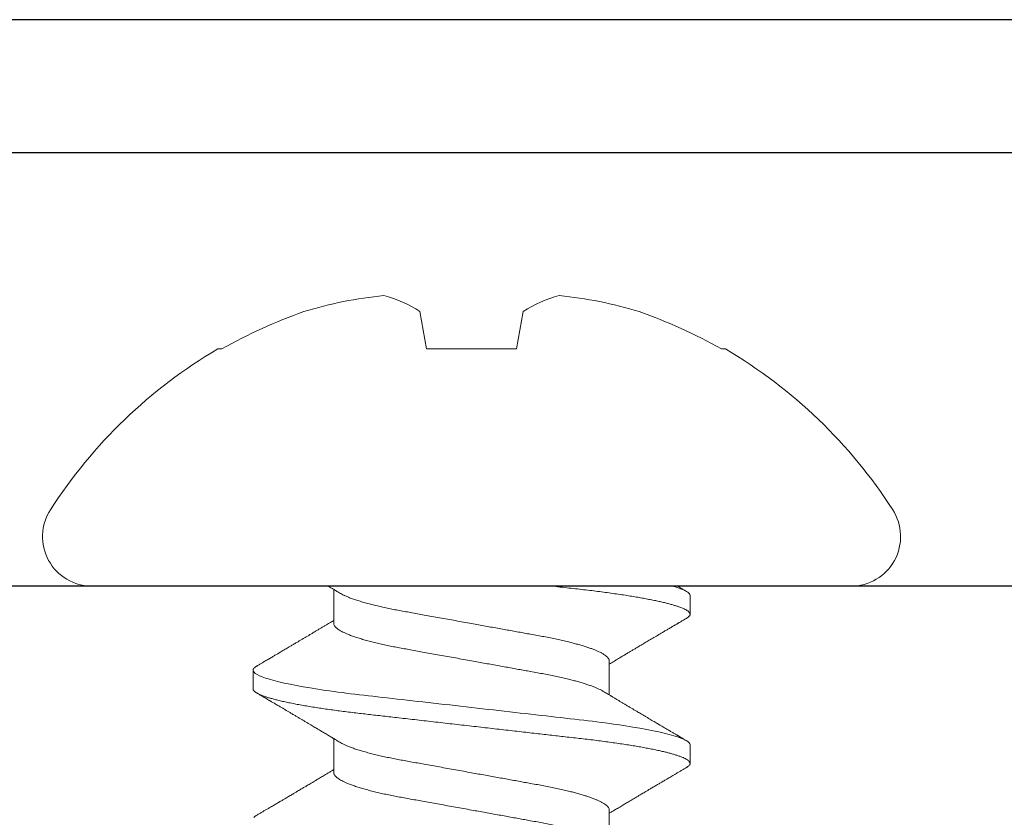
# Model space of a CAD drawing. Extents: x -248 to 51, y -14 to 91.
# Drawn here: x 28 to 28, y -1 to -1 of the extents above; entities that cross this region are included whole.
import ezdxf

# ---------------------------------------------------------------- set-up
doc = ezdxf.new("R2010")
doc.units = 0
doc.header["$MEASUREMENT"] = 0
doc.layers.get('0').update_dxf_attribs({"linetype": 'CONTINUOUS'})
doc.layers.add('e675096$0$EXT_BEAD', color=1, linetype='CONTINUOUS')
doc.layers.add('e675097$0$EXT_BEAD', color=1, linetype='CONTINUOUS')
doc.layers.add('Fasteners', color=13, linetype='CONTINUOUS', lineweight=13)

# ---------------------------------------------------------------- blocks, each defined once
blk = doc.blocks.new('e675096')
at = {"layer": 'e675096$0$EXT_BEAD'}
for p, q in [((0.05668828338091747, -0.000500000000000167), (0.05668828338091747, -1.062500000000417)), ((0.00668828338091676, -0.1334999999999993), (0.00668828338091676, -0.9295000000004179))]:
    blk.add_line(p, q, dxfattribs=at)
blk = doc.blocks.new('b675096')
blk.add_blockref('e675096', (0, 0))
blk = doc.blocks.new('e675097')
at = {"layer": 'e675097$0$EXT_BEAD'}
blk.add_lwpolyline([(-1.266588864714869, 0.5315000000002081), (0.2494111352851327, 0.5315000000002081), (0.2494111352851327, 0.501500000000207), (0.0870478875571088, 0.4424046106884179, -0.3668814989540988), (0.0688508421138252, 0.4491338463427921), (0.05015846108438282, 0.4815100000002035), (-0.05651085398289624, 0.4815100000002071, 0.414213562373095), (-0.08751085398289682, 0.4505100000002082), (-0.0875108539828453, 0.3429999999999991, 0.414213562373095), (-0.05651085398289624, 0.3119999999999985), (0.06241113528512088, 0.3120000000000003, -0.414213562373095), (0.09341113528512146, 0.2809999999999979), (0.09341113528512679, -0.2809999999999979, -0.414213562373095), (0.06241113528512088, -0.3119999999999976), (-0.0565108539828465, -0.3120000000000003, 0.4142135623730861), (-0.0875108539828453, -0.343), (-0.0875108539828453, -0.4505100000002082, 0.4142135623731117), (-0.05651085398289446, -0.4815100000002079), (0.05015846108438282, -0.4815100000002035), (0.06885084211382164, -0.4491338463427867, -0.3668814989541008), (0.08704788755710169, -0.4424046106884196), (0.2494111352851327, -0.501500000000207), (0.2494111352851327, -0.5315000000002081), (-1.266588864714869, -0.5315000000002081, -0.414213562373095)], format="xyb", dxfattribs=at)
blk = doc.blocks.new('B675097')
blk.add_blockref('e675097', (0, 0))
blk = doc.blocks.new('#8 x .750 PH PN AB')
at = {"layer": 'Fasteners'}
for p, q in [((0, 0.1423432139723788), (0, -0.142343213972379)), ((-0.08907343268277135, 0.09524358223801022), (-0.08907343268277135, 0.09373309802058616)), ((0.03849999982804952, 0.08200000106232386), (0.03149999923432123, 0.08200000106232386)), ((0.01400000004163804, 0.05168910871633825), (0.001206453602007329, 0.05168910871633825)), ((0.07000000135401141, 0.05168910871633825), (0.05720644331295155, 0.05168910871633825)), ((-0.1030978673379721, 0.01936799875922546), (-0.08907343268277135, 0.01689511388870257)), ((-0.08907343268277135, 0.01689511388870257), (-0.08907343268277135, -0.0168951138887028)), ((-0.08907343268277135, -0.0168951138887028), (-0.1030978673379721, -0.01936799875922568)), ((0.02800000008327608, -0.05168910871633869), (0.04079355583269528, -0.05168910871633869)), ((0.08399999795818847, -0.05168910871633869), (0.09679355599924744, -0.05168910871633869)), ((0.003500000010409288, -0.08200000106232386), (0.01049999974477345, -0.08200000106232386)), ((0.05949999931759731, -0.08200000106232386), (0.06650000220296626, -0.08200000106232386)), ((-0.08907343268277135, -0.0937330980205866), (-0.08907343268277135, -0.09524358223801066))]:
    blk.add_line(p, q, dxfattribs=at)
at = {"layer": 'Fasteners', "flags": 128}
blk.add_lwpolyline([(0.08594333634191109, 0.08060145888506876), (0.08607985393151463, 0.0808409902846483), (0.08645008215460681, 0.0813533368659769), (0.08681066715576513, 0.0817151685194002)], dxfattribs=at)
at = {"layer": 'Fasteners'}
for centre, radius, start, end in [((-0.01865678316703256, 0.1423432168329675), 0.01865678316703295, 5.088887490341627e-14, 122.7513635550172), ((0.07290623968842169, 0), 0.1879062396884221, 122.7513635550179, 149.5445957411197), ((0.07521174086964688, 0.0004054504729074093), 0.1889435578312529, 150.3998207687, 160.6857826324565), ((0.04763085492717689, 0.01693129668557725), 0.1575820730414726, 163.0401350993814, 174.1719574691103), ((-0.06636846700370835, 0.04384601788921616), 0.0441386709070724, 194.3149006446101, 213.6811593466605), ((-0.06705719967553758, -0.04353940272171242), 0.04339569673448986, 146.1514180025355, 165.8525220061959), ((0.04752494476308744, -0.0169526402900404), 0.1574745433637851, 185.824229899602, 196.9636775319081), ((0.07517903701091821, -0.0004203249852980928), 0.1889077748850266, 199.313240557518, 209.601156041327), ((0.07290623968842169, 0), 0.1879062396884222, 210.4554042588811, 237.2486364449828), ((-0.01865678316703256, -0.1423432168329675), 0.01865678316703295, 237.2486364449836, 5.088887490341627e-14)]:
    blk.add_arc(centre, radius, start, end, dxfattribs=at)
for points, knots in [([(0.02994340263292461, 0.08060157805035884), (0.02998896582902777, 0.0806834513155601), (0.03016011705756849, 0.08099099580589009), (0.0304498934589974, 0.0813709428518048), (0.03081065406734762, 0.08173823222011523), (0.03116124269300613, 0.08195870712944453), (0.03138747496839045, 0.0819862845169057), (0.03149999923432123, 0.08200000106232386)], [0, 0, 0, 0, 0.08422621954530815, 0.3163830060875458, 0.5465157217287321, 0.7744442722136627, 1, 1, 1, 1]), ([(0.03150000000000031, 0.08199999999999985), (0.03251036297080834, 0.08199999999999985), (0.03368810156563917, 0.08000430732155372), (0.03615554460481807, 0.07169174765357278), (0.03743836713129944, 0.06538352636686984), (0.03921595977842607, 0.05388454321837566), (0.03978425271210018, 0.04972636778652495), (0.04084601030762602, 0.04105375686914448), (0.04134003856925172, 0.03654823257014561), (0.04300290925322159, 0.02193872584669343), (0.04424957043159594, 0.01098591692240447), (0.04675042956027564, -0.01098591685099715), (0.04799709073899727, -0.02193872577833367), (0.04965996142382956, -0.0365482325093649), (0.05015398968579188, -0.04105375681123391), (0.05121574728067824, -0.0497263677316937), (0.05178404021407612, -0.05388454316573776), (0.05356163286058457, -0.0653835263226612), (0.05484445538694693, -0.07169174761754604), (0.05731189842655748, -0.08000430730355013), (0.05848963702193011, -0.08199999999167207), (0.0594999999934327, -0.08200000000000007)], [0, 0, 0, 0, 0.125, 0.125, 0.2500000000000001, 0.2500000000000001, 0.3125000000000001, 0.3125000000000001, 0.3750000000000001, 0.3750000000000001, 0.5000000000000001, 0.5000000000000001, 0.6250000000000001, 0.6250000000000001, 0.6875000000000001, 0.6875000000000001, 0.7500000000000002, 0.7500000000000002, 0.8750000000000001, 0.8750000000000001, 1, 1, 1, 1]), ([(0.03849999982804952, 0.08200000106232386), (0.03860686311209172, 0.08198773802095394), (0.03882166197560366, 0.08196308888750314), (0.03915411328774976, 0.08176241596836364), (0.03949549243941597, 0.08143812080567914), (0.03984582577976692, 0.08097574109409544), (0.04020425044001019, 0.08037642454151372), (0.04056303282847029, 0.07965211472891598), (0.04092097270054751, 0.07881140672168874), (0.04127699395312323, 0.07786297957096977), (0.04163735553957881, 0.07679090926377263), (0.04200124928539406, 0.07559636500792877), (0.04238208996384785, 0.07423009145487391), (0.04277920783931144, 0.0726780534525382), (0.04319167330441065, 0.07092710374357614), (0.0436040738107577, 0.06903772952947085), (0.04401518931538018, 0.06701569651783634), (0.04442382946890255, 0.06486750867101998), (0.04482883530539183, 0.06260034257371716), (0.04522906038732621, 0.06022199171183118), (0.04561694365396995, 0.05778149487837014), (0.04599179405161546, 0.05529321831282941), (0.04635309896994766, 0.052770678603828), (0.0467065629347907, 0.05017887764991746), (0.04705145662301558, 0.04752592075784046), (0.04738712500410536, 0.04481995409780515), (0.04770730248701316, 0.04211760010173071), (0.04801360613854921, 0.03941346801226553), (0.04832292247902625, 0.0366993729446432), (0.04864022274512969, 0.03391069547009895), (0.04896581645619058, 0.03105038543755767), (0.04931200495108445, 0.02800881217681384), (0.0496790664460276, 0.02478393675024693), (0.05006696621547757, 0.02137595082295451), (0.05046170741333178, 0.01790785038576947), (0.05086225419635149, 0.01438877475702349), (0.05126751161964815, 0.01082832017150759), (0.05167633398012228, 0.0072364761132091), (0.05208756634407319, 0.003623540116670876), (0.05249317034702194, 6.001066918970288e-05), (0.05289195822004977, -0.003443624015922353), (0.05328288295724093, -0.006878153869772197), (0.05367173518277379, -0.01029456266727458), (0.05405752956149534, -0.01368399428538569), (0.05443926398999732, -0.01703782108933183), (0.05480888362558023, -0.02028518326233586), (0.05516582030045125, -0.02342111436822814), (0.05550966873537355, -0.02644206279660732), (0.05584686173185283, -0.02940463118192493), (0.05617682659160117, -0.03230331591136149), (0.05651106958931607, -0.03524100828768773), (0.05684887217798984, -0.03820415758005136), (0.05718677765425184, -0.04119054817713907), (0.05752639778321189, -0.04410691622908125), (0.05787762057038837, -0.04696620883355429), (0.05823872504705019, -0.04976874003722576), (0.05860955260339651, -0.05250494395051275), (0.05898912605211315, -0.05516538790042746), (0.05937011239692946, -0.05769773524205468), (0.05975119436474063, -0.06009878897837617), (0.06013115475023767, -0.06236654248934603), (0.06051552483227063, -0.0645346076497455), (0.06090333882942645, -0.06659624374758244), (0.06129360850400722, -0.06854518733152104), (0.06167783359620849, -0.0703408460471362), (0.06205497318635, -0.07198626863343094), (0.06242413544365188, -0.07348555371404686), (0.06279191324946076, -0.0748680263431658), (0.0631574512383759, -0.07613102553176176), (0.06353384929599137, -0.07731635349254473), (0.06391980166380318, -0.07840558953784882), (0.06431376700449842, -0.07937968190502454), (0.06470078054037476, -0.08019901329559964), (0.06507983986470212, -0.08086414397720887), (0.0654501240879437, -0.08137651683916491), (0.0658105941111975, -0.08173838086350216), (0.06616124542340973, -0.08195270592113357), (0.06649441668849132, -0.08202241301587976), (0.06682165719444377, -0.08195708393156909), (0.06715408448484528, -0.0817649512016394), (0.06749562839393874, -0.08143401601410649), (0.06779690337704203, -0.08105124064858171), (0.06798618140244805, -0.08072413106384113), (0.06805661255420414, -0.0806024122073894)], [0, 0, 0, 0, 0.01183806659679064, 0.02379491959253222, 0.03586260917714067, 0.04803265418461095, 0.06029608737269356, 0.07264347841938733, 0.08435342805818434, 0.09612067626939971, 0.107936364914214, 0.1197914158025096, 0.1316765518788887, 0.144964973720068, 0.1582658927874232, 0.1715660248823375, 0.1848520192157143, 0.1981106792895234, 0.2113289597073248, 0.2244940277633809, 0.237593391326535, 0.2499699457457742, 0.2622662056469825, 0.274472584026223, 0.2865799500569716, 0.2985796122453905, 0.3104634197897037, 0.3215956328496328, 0.3328183679023327, 0.3441431662701755, 0.3555631638368045, 0.3670710831402117, 0.3800089363294683, 0.3930355594089874, 0.4061392525366848, 0.4193078992505401, 0.4325289895699806, 0.4457896851631477, 0.4590769231737449, 0.4723774724772467, 0.4850173273509429, 0.4976457575723652, 0.5102513983756192, 0.5228230130039525, 0.5353495513434967, 0.5478202197614751, 0.5595177269135967, 0.5711476976245238, 0.582701913500154, 0.594172490236249, 0.6055519498679152, 0.6181357469378386, 0.6305884244571731, 0.6430570268143954, 0.655656158878594, 0.6683764658472363, 0.6812079667166501, 0.6941400803956046, 0.7071616536429293, 0.719608466376379, 0.7321151505666504, 0.7446710313898939, 0.757265148016875, 0.7698863116581611, 0.7825231820811954, 0.794442204560563, 0.8063554853381723, 0.8182534658748104, 0.8301266564846919, 0.8419657021878165, 0.8551271428413231, 0.8682221408909977, 0.8812386117472117, 0.8941649372951648, 0.9069899992312408, 0.9197032434683489, 0.9322947236488232, 0.9447551234011516, 0.9565931883404925, 0.9685500430282271, 0.9806177308886876, 0.9927877758961581, 1, 1, 1, 1]), ([(0.02994442699609046, 0.08061935201169934), (0.02972127099608901, 0.08023939860672957), (0.02929887859426028, 0.07952021816207511), (0.0287008683365455, 0.07850263311113759), (0.02817442747760435, 0.07760719870896171), (0.02771619733164599, 0.07682811738433903), (0.02730798913405774, 0.07613431586623864), (0.02692978303524907, 0.0754917204843002), (0.02646977219681634, 0.07471038610994052), (0.02592727050847987, 0.07378937176974398), (0.02527411001904323, 0.07268113131694642), (0.02468154886659946, 0.07167636883927875), (0.02413491077869878, 0.07075002148624732), (0.02366316781661038, 0.06995098809279776), (0.02320992512010367, 0.06918370131249585), (0.02280863123950194, 0.06850468971834545), (0.02246879474734254, 0.06792990280866595), (0.02215110017000743, 0.06739277493895424), (0.02181890111685547, 0.06683133256100104), (0.02145722920133331, 0.06622034586664372), (0.02102577862470678, 0.06549183058559249), (0.02053075110158353, 0.06465647198790281), (0.01995552277152424, 0.06368650051356806), (0.01933857426085783, 0.0626470625515867), (0.01873322730872573, 0.06162813718662408), (0.01817749502081956, 0.06069360242173127), (0.01770999655622418, 0.05990808359583477), (0.01729508671950253, 0.05921143835190446), (0.01683459036158652, 0.05843877128483488), (0.01630137803247589, 0.05754488725169482), (0.01569974353153203, 0.05653744375793224), (0.01522506663347567, 0.05574353781173258), (0.01486198054889343, 0.0551367691192266), (0.01457254456850521, 0.05465334475112638), (0.01421636852612806, 0.05405884641241387), (0.01379249057357601, 0.05335198938322572), (0.01331082555312157, 0.05254950268501535), (0.01297015747775987, 0.05198286191420287), (0.0127935511661379, 0.05168910871633825)], [0, 0, 0, 0, 0.03930652236180648, 0.07439986551045667, 0.1052836661886059, 0.1319612704665971, 0.1550237192834005, 0.1770894943716503, 0.1984721992813061, 0.2359007856075629, 0.2724358806113968, 0.3132176075665578, 0.3399510993171301, 0.3683806730241333, 0.3959865046364855, 0.419441892170487, 0.4387347708505155, 0.4555479401686984, 0.4751066867502157, 0.4969286920959614, 0.5188861363988437, 0.5506337293932395, 0.5835433466483705, 0.6194771807837518, 0.6584528569876367, 0.689260434710886, 0.7164626529713932, 0.7399909686875111, 0.7615867971240085, 0.7966962734347454, 0.8328330670561523, 0.8662546123889606, 0.8792046710742891, 0.895906336407493, 0.9165150844181362, 0.9410242511105298, 0.9694262825319282, 1, 1, 1, 1]), ([(0.05855821311385778, 0.04944533171997545), (0.05841662409654358, 0.04968000130608852), (0.05815812644179275, 0.05010843522562869), (0.05780778665729169, 0.05068989013855374), (0.05752569436315369, 0.05115841023356849), (0.05729253382464261, 0.05154593423240339), (0.05708845201619628, 0.05188528814442428), (0.05689913415528292, 0.05220025384280191), (0.05666310522170104, 0.05259310051506327), (0.05636072817388449, 0.05309669399327532), (0.05596617606141585, 0.05375434936808343), (0.05553412669185853, 0.05447519754993779), (0.05508889355500468, 0.05521877161659017), (0.05466812532040333, 0.05592214692976993), (0.05428906429395663, 0.05655629937746598), (0.05395213481130501, 0.05712037701113415), (0.05364875330236707, 0.05762858661681403), (0.05332377932615007, 0.05817327036835307), (0.05295168757531865, 0.05879731280218747), (0.05250423840140073, 0.05954828902917253), (0.05199882588511962, 0.06039723090068128), (0.05143918225789346, 0.06133811708582559), (0.05086069795064141, 0.06231156703541396), (0.05029428029784722, 0.06326555308433557), (0.04973267877927423, 0.0642121780931868), (0.04915572323365414, 0.06518544537655835), (0.04854158447507562, 0.06622226528009234), (0.04791468293633994, 0.06728147452448008), (0.04730220220357761, 0.06831712784011001), (0.04672720221757753, 0.06929007254805075), (0.04618709528435172, 0.07020455439757889), (0.04573824012401406, 0.07096495224988253), (0.04536074555493297, 0.07160474498199187), (0.0450423309711141, 0.07214456564181448), (0.04469552570786295, 0.0727327204484629), (0.04432448722586901, 0.07336218772684777), (0.04395602575974333, 0.07398752913270501), (0.04362032554319839, 0.07455744256425945), (0.0433627302344366, 0.0749949000348189), (0.04317604165856892, 0.07531198025851271), (0.04303930209120299, 0.07554427206949343), (0.04288963289247683, 0.07579854724924662), (0.04269326234956861, 0.07613221097699441), (0.04242681629263334, 0.0765850357287512), (0.04208951349304346, 0.07715842321614419), (0.04168136278351575, 0.07785246759222719), (0.04120237178578368, 0.07866726981787897), (0.0406525319479849, 0.07960293900633308), (0.04026248480516781, 0.08026705702573045), (0.04005562477400471, 0.08061926951265219)], [0, 0, 0, 0, 0.02268175778773166, 0.04140985865284369, 0.05617728744234912, 0.06793920054073796, 0.0788363226636072, 0.08894741329210622, 0.09835010442963524, 0.1167625693036822, 0.1375575509754563, 0.1618174285400253, 0.1863108937883999, 0.2092793452835462, 0.2296447027381374, 0.2474504634322677, 0.2636524629766442, 0.2786250500506511, 0.2999385343649876, 0.3237780216566479, 0.3509664917787886, 0.3816998498719872, 0.4143729321028906, 0.4446750020671709, 0.4735131082692167, 0.505458938997385, 0.5383058730384819, 0.5732372950527332, 0.6073157969001787, 0.6378781869021093, 0.6667635610789073, 0.6952075655378145, 0.7109502526434587, 0.7282383567113916, 0.747072539180698, 0.7674541022605188, 0.7887059160075552, 0.8071379585480387, 0.8221918863107801, 0.830718688599148, 0.8375888467049889, 0.8444987748401318, 0.8551356260528528, 0.8696280090943738, 0.8879777740121169, 0.9101872040466465, 0.936258652905823, 0.9661950169637538, 1, 1, 1, 1]), ([(0.08594435383015675, 0.08061923284640926), (0.08571632022704723, 0.0802309764654292), (0.08528075033535742, 0.07948936300361797), (0.08465405654185254, 0.07842297817322974), (0.08406664782223139, 0.07742391152888306), (0.08349890864846099, 0.07645873753534094), (0.08297501140865204, 0.07556852231748756), (0.0824937481949286, 0.07475112637120818), (0.08206785302206043, 0.07402804420261777), (0.08167543888527096, 0.07336207341646306), (0.08133452630335558, 0.07278369641423765), (0.08105663478725766, 0.0723124053456865), (0.08082215765380063, 0.07191482103961011), (0.08059792041238545, 0.07153469043999117), (0.08034469129564847, 0.07110552082826072), (0.08005014359423779, 0.07060645391197706), (0.0797170361754933, 0.0700422341767144), (0.07934812503768196, 0.06941763100266929), (0.07895756106861018, 0.06875665019918697), (0.07855634471789585, 0.06807793550408192), (0.07817301301632806, 0.06742980006163846), (0.07782398639734645, 0.06683993285566192), (0.0775203053060931, 0.06632690046732259), (0.0772308418416694, 0.06583808359372156), (0.07689495892189946, 0.06527104755486368), (0.07650928346905594, 0.06462032187675071), (0.07610685035787679, 0.06394166866609785), (0.07574286232596972, 0.06332821338309857), (0.07541218897254698, 0.06277116795956195), (0.07508955915157234, 0.06222792207486805), (0.07474105829262712, 0.06164141595920691), (0.07432738150337581, 0.06094560642965829), (0.07385607552679563, 0.06015344582515114), (0.07335938174616974, 0.05931931375977451), (0.07288507323100202, 0.05852346123004448), (0.07244489977558288, 0.05778548650959525), (0.07201464235741728, 0.05706469716578999), (0.07158254092188798, 0.05634141910458323), (0.07112125873282604, 0.05556996461384189), (0.07065033129482412, 0.05478314706109755), (0.07026086192378767, 0.05413311299533952), (0.06995448926218639, 0.05362214294767709), (0.06970160931845282, 0.05320060031307117), (0.06938825133055282, 0.0526785915024397), (0.06907764525861193, 0.05216149402189352), (0.06887134336661749, 0.05181851774590429), (0.06879350320824695, 0.05168910871633825)], [0, 0, 0, 0, 0.04016517578049673, 0.07672001418142975, 0.1103335419555962, 0.1435463353491648, 0.1766053098764681, 0.2024724529610489, 0.2281580312969856, 0.2514614299568175, 0.2714229160946603, 0.2880445368276308, 0.3002644655812051, 0.3125956456342104, 0.3274126915597174, 0.3447143455964966, 0.3642881151182198, 0.3858583902942864, 0.4094223223687751, 0.4327721318227046, 0.4561873020824346, 0.4765909137702153, 0.4939092248528202, 0.5093661353928105, 0.5272652761857934, 0.5526971022778928, 0.5768401862154667, 0.5976442876017002, 0.616324738979389, 0.6346243315425325, 0.6540034968559724, 0.6771803060262246, 0.7068319831589681, 0.7362250753597954, 0.7637770148694157, 0.7894732710755435, 0.8128727212799295, 0.8386550371569067, 0.864626221700257, 0.8930497578532662, 0.9204497717939185, 0.9322202712430867, 0.94619337948146, 0.9642984122797219, 0.9865293661857469, 0.9999999999999999, 0.9999999999999999, 0.9999999999999999, 0.9999999999999999]), ([(0.002558213233760931, 0.04944532713669458), (0.002406745058961768, 0.04969637944597105), (0.002124284394945164, 0.0501645464525069), (0.0017317552539593, 0.05081611044289769), (0.001400910215071605, 0.05136575271576316), (0.001124023585714617, 0.05182611123372505), (0.0008427753270021654, 0.0522940043058413), (0.0005188976130474643, 0.05283322565476967), (0.0002265555716247647, 0.05332023871681457), (4.892985508764269e-05, 0.05361652406587281), (3.545373268742935e-06, 0.05369222682614705)], [0, 0, 0, 0, 0.1774904442006251, 0.3309874750387169, 0.4604434985125425, 0.5658188366096947, 0.6561675459192171, 0.7908946576798689, 0.9465722768538346, 1, 1, 1, 1]), ([(0.002557832821488581, 0.04944064760741984), (0.002690529041431411, 0.04921453949610299), (0.002972713588865084, 0.04873371031279605), (0.003410102039787866, 0.04785264896253727), (0.003897023005283273, 0.04676535042624685), (0.004416648972052961, 0.04546610224106695), (0.004966673237120744, 0.04393616857307903), (0.005515154529297739, 0.0422551196557559), (0.006059239987402876, 0.04043281224230588), (0.006596177748201093, 0.0384800483556722), (0.007115450163634129, 0.03643984156887869), (0.00761511776082191, 0.034330870952759), (0.00809382914150003, 0.03217093275820648), (0.0085572455592402, 0.02993882887373278), (0.00900551215485823, 0.02764647223531269), (0.009434310043057614, 0.02528897919280237), (0.009872658084447927, 0.02285672092197766), (0.01032808911952721, 0.02033574891278489), (0.01080663585279051, 0.01768515896783018), (0.01130763160074721, 0.01491067597886397), (0.01182950518016224, 0.01202045155297049), (0.01236231573408997, 0.009069691612260122), (0.01290349000177482, 0.006072607300904753), (0.01345031556563558, 0.003044214186831651), (0.01397349078547183, 0.0001468121050429705), (0.01447024312370804, -0.002604261768796468), (0.01493870176290102, -0.005198641292724959), (0.01540360631800741, -0.007773339140212832), (0.0158632397034264, -0.01031884001887162), (0.01631327777069114, -0.01281120766336397), (0.01675230731842081, -0.01524260098002039), (0.01717907112508144, -0.0176060996237104), (0.01759498618468136, -0.01990937604282328), (0.0180239339679833, -0.02228538233716182), (0.01846344700096392, -0.02471750491030833), (0.01891117369796547, -0.02720455525723908), (0.01937776992648832, -0.02961713323461734), (0.01986136433019059, -0.0319636090901334), (0.02036177781728199, -0.03423216522618744), (0.02085154136211909, -0.03630264105468672), (0.0213268375343354, -0.03818026703910293), (0.02178446689037195, -0.03987344784000468), (0.02224789541079808, -0.04147365145346593), (0.02271542472808896, -0.04297380375569171), (0.02318249871874745, -0.04435919552291367), (0.02364734152320125, -0.04562653464343081), (0.02410822836422266, -0.04677355997889698), (0.02456629127909871, -0.04780419030906113), (0.02504842608148294, -0.0487729760365645), (0.02555176618507904, -0.0496501261165041), (0.02607250822998974, -0.05040360710682323), (0.02657980834009965, -0.05098491179738285), (0.02707114750567907, -0.05139192211753252), (0.02754591902259751, -0.05164301552101236), (0.02784934794029414, -0.05167381620745837), (0.02800000008327608, -0.05168910871633869)], [0, 0, 0, 0, 0.01535957124401036, 0.0326628268848302, 0.0500274211891954, 0.0707478385293221, 0.09148567843749127, 0.1122026278994627, 0.1328607227722577, 0.1534226287931471, 0.173852136916522, 0.1931977622485151, 0.2123623674713075, 0.2313189980993674, 0.2500426519055712, 0.2685258712648433, 0.2871182224163384, 0.3059558183983848, 0.3250147161596195, 0.3451900338305562, 0.365547739735568, 0.3860538727109316, 0.4066728208739944, 0.4273677065779455, 0.4481007834349143, 0.4658353504927091, 0.4835460027849735, 0.5012090323254167, 0.5188011304526378, 0.5362995635062391, 0.5533731848693595, 0.570315356374577, 0.587107161250299, 0.6037307439967696, 0.623277723260171, 0.6426259518673925, 0.6621978359972425, 0.6820291109420367, 0.7020913202317072, 0.722353624342007, 0.7398180156569283, 0.7573830574639867, 0.7750262580272623, 0.7927244686648577, 0.8104541019499409, 0.827874647662404, 0.8452797744009245, 0.8626469566025518, 0.8799539371970803, 0.9004480231110309, 0.920790523784834, 0.9409476370343209, 0.9608875562779018, 0.9805807122514667, 0.9999999999999999, 0.9999999999999999, 0.9999999999999999, 0.9999999999999999]), ([(0.01400000004163804, 0.05168910871633825), (0.01412854405430775, 0.05167794793095881), (0.0143872056393306, 0.05165548973647294), (0.01478971013805186, 0.05147255932540995), (0.01520471144202062, 0.05117647170875594), (0.01563202525239227, 0.05075384282827988), (0.01606747753363802, 0.05020921343266549), (0.01650958450418738, 0.04954352591734823), (0.01695672713702834, 0.04875963138503003), (0.01741002716510742, 0.04785448380476387), (0.01789704808090509, 0.0467647511469873), (0.01841664128737186, 0.04546627473574372), (0.01896667558322029, 0.04393612243509049), (0.01951515303640061, 0.0422551319076403), (0.0200592404982558, 0.04043280901421564), (0.02059617741747033, 0.03848004916768799), (0.02111545122064751, 0.0364398414496736), (0.02161511748492195, 0.03433087094503007), (0.02209382948946548, 0.03217093280784566), (0.02255724468311282, 0.02993882878098764), (0.0230055121935413, 0.0276464722339822), (0.02343431098489557, 0.02528897929165042), (0.02387265789450854, 0.02285672086212598), (0.02432808919709828, 0.02033574891689982), (0.02480663599415944, 0.01768515898530021), (0.02530763118463319, 0.01491067583786876), (0.02582950702091136, 0.01202045179394506), (0.02636231577075154, 0.009069691614604913), (0.02690348823460731, 0.006072607046075928), (0.02745031612740956, 0.003044214348577601), (0.02797349054268405, 0.0001468120542058582), (0.02847024373146834, -0.002604261598910362), (0.02893869972354857, -0.005198641595588693), (0.0294036073696109, -0.00777333882754716), (0.02986323767096355, -0.01031884031280628), (0.03031327833701614, -0.01281120750770381), (0.03075230722157141, -0.01524260100411001), (0.0311790711942237, -0.01760609961856452), (0.03159498625265922, -0.01990937603966803), (0.03202393386943747, -0.02228538235586264), (0.03246344767029452, -0.02471750477243151), (0.03291117138717414, -0.02720455557627366), (0.03337777209457382, -0.02961713300385238), (0.03386136504280834, -0.03196360914642926), (0.03436177987822919, -0.03423216503770088), (0.0348515395597726, -0.03630264115699933), (0.03532683664028102, -0.03818026726232482), (0.03578446562209248, -0.03987344691490691), (0.03624789475401347, -0.04147365494990884), (0.03671542201678868, -0.04297379072466656), (0.03718250368042142, -0.04435924424304405), (0.03764733141179022, -0.04562635558839845), (0.03810825752318348, -0.04677422824871047), (0.03856619210015833, -0.04780170523866945), (0.03901168301610536, -0.04870741547556401), (0.03930137371897047, -0.04919579129573015), (0.03944164853337728, -0.04943227395415306)], [0, 0, 0, 0, 0.01659185443663799, 0.03338681653022394, 0.05036827279489822, 0.06751826615959845, 0.08481757887581491, 0.1019336752470242, 0.1191539249396704, 0.1364572500223916, 0.153821914352809, 0.1745424145710439, 0.1952803384495164, 0.2159973707758199, 0.2366555496335428, 0.2572175385742563, 0.2776471297469885, 0.2969928324403088, 0.3161575149480421, 0.335114221393465, 0.3538379513203702, 0.3723212458152895, 0.3909136713384483, 0.4097513432867082, 0.4288103179065982, 0.4489857169383676, 0.4693435062579761, 0.4898497205921094, 0.5104687505553237, 0.5311637210741857, 0.5518968815412578, 0.5696315201170907, 0.5873422424707516, 0.605005344594268, 0.6225975123214361, 0.6400960172712012, 0.6571697074869698, 0.6741119473147387, 0.6909038199066299, 0.7075274696908815, 0.7270745277812205, 0.7464228332186592, 0.7659947987212655, 0.7858261536394741, 0.8058884438338458, 0.8261508270423241, 0.8436152887857482, 0.8611804014272018, 0.8788236731400627, 0.896521955149082, 0.9142516626580279, 0.9316722758943372, 0.9490774755458105, 0.9664447277839261, 0.9837517754767867, 1, 1, 1, 1]), ([(0.05855775020253962, 0.04944078968911159), (0.05869047383497517, 0.04921463657873781), (0.05897268576311188, 0.04873376437714372), (0.05941010009442937, 0.0478526494639846), (0.05989701979053308, 0.04676535003137117), (0.06041665432950616, 0.04546610281052388), (0.06096666804977779, 0.04393616804503298), (0.06151515755425674, 0.04225512004731691), (0.06205923729125207, 0.04043281190935355), (0.062596179855956, 0.03848004851089515), (0.06311545216994396, 0.03643984163476421), (0.0636151189150489, 0.03433087090745346), (0.06409383043714634, 0.03217093277941085), (0.06455724704989674, 0.02993882902560285), (0.06500550937498772, 0.02764647178438451), (0.06543431399812594, 0.02528897974181521), (0.06587265603944736, 0.02285672064070776), (0.06632808751505337, 0.0203357486897433), (0.06680663872073911, 0.01768515946140048), (0.06730762933515866, 0.01491067558079395), (0.06782950557063039, 0.01202045158561127), (0.0683623174928707, 0.009069691825015491), (0.06890349028762977, 0.006072607323910351), (0.06945031365498, 0.003044213812446461), (0.06997349232119277, 0.0001468122839463071), (0.07047024578940064, -0.002604261320734214), (0.0709386971893311, -0.005198642138889653), (0.0714036096047197, -0.007773338520271178), (0.07186323875209144, -0.01031884034806785), (0.07231327938755161, -0.01281120754172793), (0.07275230950203238, -0.01524260071680139), (0.07317906857344703, -0.0176061001169967), (0.07359498858160762, -0.01990937575575624), (0.0740239345493432, -0.02228538244314637), (0.0744634502047461, -0.02471750449310206), (0.07491116822199828, -0.0272045560728762), (0.07537777635690635, -0.02961713229373708), (0.07586135841990327, -0.03196360999423065), (0.07636178267449889, -0.03423216461465728), (0.07685154250069637, -0.03630264084936297), (0.07732683094737869, -0.03818026756440496), (0.07778446642554115, -0.03987344756749778), (0.07824789107912178, -0.04147365185153018), (0.07871543000423031, -0.04297380315805688), (0.07918249615395023, -0.04435919565854984), (0.07964733417937264, -0.04562653513223336), (0.08010823441561943, -0.04677355947202244), (0.08056628863346837, -0.04780419060409247), (0.08104843227715453, -0.0487729756337858), (0.08155175744109666, -0.04965012653136958), (0.08207251036021557, -0.05040360694181167), (0.08257980921802943, -0.05098491178279985), (0.08307114284663975, -0.05139192219238709), (0.08354592426558494, -0.05164301546773542), (0.0838493482850513, -0.05167381619235201), (0.08399999795818847, -0.05168910871633869)], [0, 0, 0, 0, 0.01536269725833831, 0.0326658963072306, 0.05003043550896469, 0.07075079186409759, 0.09148856085057575, 0.1122054479756285, 0.1328634752630171, 0.1534253187210164, 0.1738547626793945, 0.1932003259687931, 0.2123648703770248, 0.2313214402216086, 0.2500450327705854, 0.2685281964701337, 0.2871204855952512, 0.3059580218004272, 0.3250168616241347, 0.3451921126808847, 0.3655497553035387, 0.3860558245434372, 0.4066747059272133, 0.427369524601795, 0.4481025383937998, 0.4658370491749381, 0.4835476411858706, 0.5012106187372174, 0.518802659696327, 0.5363010385529616, 0.5533746057367882, 0.5703167208892516, 0.5871084750271186, 0.6037320050223913, 0.6232789222578542, 0.6426270858822019, 0.6621989127958301, 0.68203011979304, 0.702092270549697, 0.7223545077487112, 0.7398188383420587, 0.757383827089909, 0.7750269716664593, 0.792725131576589, 0.8104547031493079, 0.8278751908537696, 0.8452802705313561, 0.8626473949095501, 0.8799543232796471, 0.900448336152187, 0.9207907775392625, 0.9409478268246881, 0.9608876802582111, 0.9805807786900783, 1, 1, 1, 1]), ([(0.07000000135401141, 0.05168910871633825), (0.07012854392473145, 0.05167794792073055), (0.07038720265564802, 0.05165548970154354), (0.07078971524388589, 0.0514725594020593), (0.07120470842699511, 0.0511764716314187), (0.07163202647692568, 0.05075384287676377), (0.07206747658347634, 0.05020921344540596), (0.07250958126047546, 0.04954352579707777), (0.07295672854934665, 0.04875963152434615), (0.07341002557578591, 0.04785448374316514), (0.07389704722880452, 0.04676475115062662), (0.07441664062316455, 0.04546627477091425), (0.07496667326250073, 0.04393612219196674), (0.07551515728817026, 0.04225513228885225), (0.07605924017682497, 0.04043280896423429), (0.07659617545709718, 0.0384800491006887), (0.07711544691614236, 0.03643984098418995), (0.07761512360225886, 0.03433087180877781), (0.07809382346825444, 0.03217093189556763), (0.07855725033356986, 0.02993882951349303), (0.07900550999940137, 0.02764647170984991), (0.07943431534343404, 0.02528897976296607), (0.07987265715784098, 0.02285672063053212), (0.08032808882055242, 0.0203357487093192), (0.08080663949107514, 0.01768515939087933), (0.08130763213061787, 0.01491067610608399), (0.0818295004348446, 0.01202045103157046), (0.08236231507586567, 0.009069691995545526), (0.0829034848105854, 0.00607260667923093), (0.08345031787186663, 0.003044214906465115), (0.08397348792834425, 0.0001468118277203612), (0.08447024066965003, -0.0026042619030473), (0.08493870199041886, -0.005198640950417444), (0.08540360213864595, -0.007773339775884569), (0.0858632438989515, -0.01031883912996201), (0.08631327299865443, -0.01281120857746965), (0.08675231020452312, -0.01524260077188422), (0.08717907899583377, -0.01760609865969709), (0.08759498017708367, -0.01990937723727138), (0.08802393891230853, -0.02228538173298822), (0.08846344980786025, -0.02471750472157952), (0.08891117226534107, -0.02720455547608358), (0.08937776737014325, -0.02961713365896923), (0.0898613707400715, -0.03196360831497946), (0.09036177611141749, -0.03423216545118679), (0.09085153627700304, -0.03630264148501694), (0.09132683988034085, -0.03818026708034639), (0.09178447028301928, -0.03987344683514249), (0.09224790115579218, -0.04147365461496255), (0.09271541993538612, -0.04297379118374867), (0.09318250698888786, -0.04435924407736724), (0.09364733475530951, -0.04562635540461724), (0.09410825526220368, -0.04677422826404221), (0.09456618527438376, -0.04780170579716692), (0.09501169607310178, -0.04870743411050138), (0.09530139020296957, -0.04919582573265391), (0.09544167161633155, -0.04943232437023748)], [0, 0, 0, 0, 0.01659183356083675, 0.03338678064685757, 0.05036821423337687, 0.06751818978476545, 0.08481748193806352, 0.1019335579322727, 0.1191537911228295, 0.1364570955932597, 0.153821740590253, 0.174542217738752, 0.1952801185280895, 0.2159971318729295, 0.2366552850214955, 0.2572172483832607, 0.2776468168101486, 0.2969925031933131, 0.3161571592265466, 0.3351138495970625, 0.3538375562214722, 0.3723208325316156, 0.3909132349321864, 0.4097508859070088, 0.428809841848678, 0.4489852158252413, 0.4693429772059757, 0.4898491713812316, 0.5104681783876848, 0.531163128582882, 0.5518962632393283, 0.5696308820698164, 0.587341587425162, 0.605004667175939, 0.6225968206906308, 0.640095300836457, 0.6571689772997146, 0.6741112008549932, 0.6909030471097556, 0.7075266833824609, 0.7270737197095478, 0.7464220012145925, 0.765993942480833, 0.7858252803368343, 0.8058875430644291, 0.8261499037132286, 0.8436143513144603, 0.8611794470788295, 0.8788226991480711, 0.8965209560184207, 0.9142506465132425, 0.9316712403538354, 0.949076415179881, 0.9664436453690847, 0.9837506791834407, 0.9999999999999999, 0.9999999999999999, 0.9999999999999999, 0.9999999999999999]), ([(0, -0.03075000039837139), (0.0001277795647238733, -0.031872785919973), (0.0003820840795318858, -0.03410733279700984), (0.0007525235506387062, -0.03735967996395617), (0.001111212270045847, -0.04051937323607224), (0.001465125060486017, -0.04359756568840623), (0.001830454147262905, -0.04659129974724396), (0.002203978461167821, -0.04950678209334436), (0.002585814582443113, -0.05233535513911192), (0.002976985211063266, -0.05508391981496774), (0.003365990782523198, -0.05767177006037927), (0.003751193711123868, -0.06009878806791114), (0.004131152957238982, -0.06236654282320275), (0.004515524851740338, -0.06453460760762875), (0.004903342992331083, -0.06659624349321724), (0.00529360440953397, -0.06854518754062067), (0.005677831153402479, -0.07034084613254654), (0.006054975401561968, -0.07198626854339607), (0.0064241381588932, -0.07348555363789), (0.006791912835006464, -0.07486802636452272), (0.007157449208209599, -0.07613102556302942), (0.007533846569987901, -0.0773163535660446), (0.007919803865631181, -0.07840558947974618), (0.008313770286863864, -0.07937968184823174), (0.008700777916726743, -0.08019901337061697), (0.00907984273595197, -0.08086414391912755), (0.009450121040205595, -0.08137651688549807), (0.009810595663787502, -0.08173838084615759), (0.01016124800460272, -0.08195270590864046), (0.0104944108562588, -0.08202241304948066), (0.01082166317681921, -0.08195708381912681), (0.01115407873829533, -0.08176495169008735), (0.0114956307483407, -0.08143401402222983), (0.01179687142164187, -0.08105129043169712), (0.01198611343362099, -0.0807242438875102), (0.01205650926384294, -0.0806025863720441)], [0, 0, 0, 0, 0.03249948413256313, 0.06467986928629757, 0.09651445585665819, 0.1282434430810633, 0.1603167956660684, 0.1921366690057635, 0.2242463458456181, 0.2566176779761128, 0.2892210162365559, 0.3194323628768588, 0.3497890313648806, 0.3802651139310811, 0.4108340038111636, 0.4414685368861361, 0.4721411991670311, 0.5010714782341644, 0.5299878179709172, 0.5588670175595116, 0.5876860467338051, 0.6164221998824626, 0.6483681204963588, 0.6801527664431288, 0.7117468050863122, 0.7431220442031053, 0.7742514889155095, 0.80510952996082, 0.8356720188562639, 0.8659163416516225, 0.8946501182785345, 0.9236722174812542, 0.952963342151534, 0.9825029096580492, 1, 1, 1, 1]), ([(0.01205553646258029, -0.0806194161776248), (0.01220049428348347, -0.08037259446421197), (0.01247081177060583, -0.07991232109005764), (0.01284700918266424, -0.07927199235529447), (0.01316449734892888, -0.07873174985622411), (0.0134232596217565, -0.07829152221956392), (0.01362330458407168, -0.07795125845024775), (0.01377416649348273, -0.0776946720765237), (0.01389967117599156, -0.07748126022984825), (0.01407878544914798, -0.07717669031114638), (0.01434073374434153, -0.07673135299488609), (0.01469846105454575, -0.07612335246351787), (0.01519461425763957, -0.07528036586705511), (0.01579296447199585, -0.07426423721852116), (0.0164601899632375, -0.0731318718047329), (0.01724021444882506, -0.07180888815921493), (0.01815894263422191, -0.07025196931500655), (0.01921848716014729, -0.06845848143934607), (0.02024887281489463, -0.06671651613326435), (0.02113181060342573, -0.06522567906679044), (0.02190520815708918, -0.06392123310723652), (0.02258501326866824, -0.062775713077877), (0.02326041844893911, -0.06163880264560984), (0.02391027956103997, -0.06054599647539227), (0.02455260888360122, -0.05946697965830006), (0.02522653498340421, -0.05833614737278525), (0.02593401794872197, -0.0571504853388789), (0.02663939624097278, -0.05596999581702811), (0.02731640821424008, -0.05483858827754662), (0.02781995429014383, -0.0539982274521007), (0.02818913966268788, -0.05338269674348473), (0.02845033867559632, -0.05294742733970503), (0.02876305504737964, -0.05242669865159488), (0.02902131921521089, -0.051996859036052), (0.02917544299014363, -0.05174068159548706), (0.029206470729358, -0.05168910871633869)], [0, 0, 0, 0, 0.02553361252262466, 0.04761510576858134, 0.06624611587712373, 0.08142886005242127, 0.09316452115881586, 0.1014542815292665, 0.1079791807154338, 0.1152488973379099, 0.1329723650251545, 0.1540674281780081, 0.1781761430168933, 0.2202272674472817, 0.2592549258000333, 0.295414252259097, 0.3572218645821527, 0.4205080658142528, 0.4812234568616248, 0.5377531609280056, 0.5750625815621327, 0.616493740457495, 0.6565712270968321, 0.6930196244063448, 0.7299066016686496, 0.7685817005851641, 0.8104433391846827, 0.8530639253827346, 0.8912467286113636, 0.9280522369480518, 0.9404503610174614, 0.9552702559631153, 0.9733321902690805, 0.9946313159918811, 1, 1, 1, 1]), ([(0.03944182728131196, -0.04944539588590091), (0.03961485361083827, -0.04973219237171289), (0.03993380728661311, -0.05026086794148865), (0.04037101891955608, -0.05098678058866324), (0.04072662558592643, -0.05157774194961617), (0.04100134749824313, -0.05203465882534819), (0.04121636680566176, -0.0523924726553997), (0.04140206762882315, -0.05270164598787885), (0.04170956492369182, -0.05321380626642203), (0.04216401107283207, -0.05397138793527056), (0.04274762205975602, -0.05494557518706422), (0.04331882974376899, -0.05590024327630694), (0.04386049686335536, -0.0568065641388098), (0.04440618649220784, -0.05772053893313278), (0.04490085768978425, -0.05854992045767871), (0.04532406958283097, -0.05926010552362881), (0.04563968200856294, -0.05979003357641277), (0.04591916272623209, -0.06025953059115396), (0.04618515674987744, -0.06070656553083031), (0.04645941346967586, -0.06116768166359243), (0.04677393298491239, -0.06169674056554397), (0.04714234507038206, -0.06231675882721066), (0.04757405509286716, -0.06304376359653396), (0.0480399810150054, -0.06382892115876415), (0.04853698503138304, -0.06466700632895961), (0.04904956008693961, -0.06553195181265359), (0.04957083816155006, -0.06641219244939123), (0.05008178176409661, -0.0672755495061137), (0.05057596542142395, -0.06811110764545059), (0.05103540931049633, -0.06888835399906967), (0.05139754461380175, -0.06950131725698983), (0.05166437407809976, -0.06995308944173906), (0.05187219721754666, -0.07030505103744367), (0.05210605084620923, -0.07070116268411297), (0.05238978788773974, -0.07118193427604425), (0.05272124840604153, -0.07174372709727517), (0.05307439373508682, -0.07234249821753336), (0.05342181339380137, -0.07293177586632194), (0.05377287529289543, -0.07352741477084068), (0.05411885325142585, -0.07411463211949432), (0.05445805984762497, -0.0746905494774932), (0.05477237669305257, -0.07522434812031409), (0.05508200847178291, -0.07575035416966625), (0.05540157830960535, -0.07629336906829787), (0.05566622302810398, -0.07674319936997032), (0.05586968253373126, -0.07708907203785742), (0.05600562035782719, -0.07732021787881305), (0.05613321634116897, -0.07753717874094423), (0.05625245857855532, -0.07773996670214167), (0.05637538101201311, -0.0779490241791092), (0.05653800975265, -0.07822564544157373), (0.05677013681690202, -0.07862053739308839), (0.05708954833991076, -0.07916401783184046), (0.05749002246560586, -0.07984563681924528), (0.05778396403817698, -0.08034613507588428), (0.05794446145397014, -0.0806194161776248)], [0, 0, 0, 0, 0.02772024906596803, 0.05109901687874033, 0.07012677886563719, 0.08479601851751038, 0.0952190631587185, 0.1046723657140224, 0.1146419481268203, 0.1446550134543076, 0.1777806025691742, 0.208619257366736, 0.2367195528048453, 0.2651565737848442, 0.2967096188855084, 0.3166349372543079, 0.33357135881811, 0.3477520865846314, 0.3618505675210794, 0.3766188289182308, 0.3921506101137711, 0.4127847466558369, 0.4363022345462665, 0.4621211313317288, 0.4883392201748594, 0.5169355164970036, 0.5453234657736491, 0.5729975944989562, 0.59995646758277, 0.6256590308235034, 0.6477169872087774, 0.6588747778797304, 0.6690800338440359, 0.6815421104901125, 0.6969409094507133, 0.7152778766109208, 0.735521469683654, 0.7544679184619881, 0.771887824139573, 0.7927382624207655, 0.8108708553034617, 0.8272003431785651, 0.8440016744547043, 0.8613821819990294, 0.8793421767411396, 0.8871924432316088, 0.8945906429319012, 0.901534076352313, 0.9080226709794051, 0.9140594296239551, 0.9216049613621807, 0.9345777352272193, 0.9519662103399077, 0.9737726819525181, 0.9999999999999999, 0.9999999999999999, 0.9999999999999999, 0.9999999999999999]), ([(0.06805564548204224, -0.08061923284640948), (0.06828367909932087, -0.08023097647376876), (0.06871924901807436, -0.07948936302788656), (0.06934594262746874, -0.07842297808913523), (0.06993335197686434, -0.07742391181545805), (0.07050108926109822, -0.07645873581067941), (0.07102499435412657, -0.07556852521532531), (0.07150624987726495, -0.07475112474157597), (0.07193214736843068, -0.0740280448380164), (0.07232455843429175, -0.07336207134126393), (0.07266548019447683, -0.07278369974997112), (0.07294336209953034, -0.07231240211353285), (0.07317784808991412, -0.07191482393186721), (0.07340207727142989, -0.07153468857832768), (0.07365530890764216, -0.07110552135396819), (0.07394985488548134, -0.07060645251870334), (0.07428296846966198, -0.07004223552104949), (0.0746518794119364, -0.06941763223305109), (0.07504243682736345, -0.06875664755645317), (0.0754436596850212, -0.06807793670665796), (0.07582699243211888, -0.06742980188499326), (0.07617601025058285, -0.06683992947011763), (0.07647970169112561, -0.06632690501748728), (0.07676914984958039, -0.0658380790806643), (0.07710504326178036, -0.06527105016051626), (0.0774907145154522, -0.06462032109002935), (0.07789315007073938, -0.06394167023462272), (0.07825713218377395, -0.06332821234699271), (0.07858780474780058, -0.06277116645289871), (0.0789104422318001, -0.06222792512063036), (0.07925893352888824, -0.06164141150683866), (0.07967262631563976, -0.06094561148798983), (0.08014392109715729, -0.06015344331662242), (0.08064062003627459, -0.05931931614221875), (0.08111491831281104, -0.05852345659763469), (0.08155510677241651, -0.05778549082647499), (0.08198535527855455, -0.05706469525361291), (0.08241745899076136, -0.05634141946295967), (0.08287874033097431, -0.05556996446536822), (0.0833496683702446, -0.05478314727266098), (0.08373913655491805, -0.05413311249526997), (0.08404551095130142, -0.05362214440495983), (0.08429838315026394, -0.05320059620619455), (0.08461175559202783, -0.05267859515343187), (0.08492235805606452, -0.05216149367329104), (0.08512866036975186, -0.05181851765040513), (0.08520650068723246, -0.05168910871633869)], [0, 0, 0, 0, 0.04016517296578317, 0.07672000880500951, 0.1103335342235918, 0.143546325289659, 0.1766053666182711, 0.2024724387493311, 0.2281580152852621, 0.2514614123120277, 0.2714229662509263, 0.288044516603238, 0.3002645137285681, 0.3125956236794563, 0.3274126685666076, 0.3447143213909136, 0.3642881588231289, 0.3858584324875839, 0.4094222935864214, 0.43277217075225, 0.4561873393710809, 0.4765908802326509, 0.4939092595192083, 0.5093660301056228, 0.527265239098073, 0.5526970634079493, 0.5768401456536131, 0.5976441760441156, 0.6163246261127071, 0.6346242869805688, 0.6540033813238527, 0.677180328153498, 0.7068319335294138, 0.7362250236704185, 0.7637768914826083, 0.7894732855070634, 0.8128726642227194, 0.8386549782929117, 0.8646261610162415, 0.8930496951773731, 0.9204497071978747, 0.9322202058221845, 0.9461932429774933, 0.9642984147816341, 0.9865293671297483, 1, 1, 1, 1]), ([(-7.921293227575177e-06, -0.07729720705606824), (0.0001686405163612292, -0.07759744871502905), (0.0005672985506892658, -0.07827536286794423), (0.001218170699758936, -0.0793828266191825), (0.001692307769357804, -0.08019009515274811), (0.001944570713235727, -0.08061959950884034)], [0, 0, 0, 0, 0.2711440352603814, 0.6122147726521857, 1, 1, 1, 1])]:
    blk.add_open_spline(points, degree=3, knots=knots, dxfattribs=at)
blk.add_open_spline([(-4.707345624410664e-14, -0.07558210130978638), (0.001261837084003403, -0.07991557430636753), (0.002468313667767674, -0.08200000000013064), (0.003500000000100201, -0.0820000000000003)], degree=3, dxfattribs=at)

msp = doc.modelspace()

# ---------------------------------------------------------------- block references
at = {"xscale": -1}
for name, p, rotation in [('b675096', (28.68605904888199, -1.246993685457576), 269.9999999999993), ('B675097', (28.15470227251174, -1.496386593363725), 269.9999999999993), ('#8 x .750 PH PN AB', (28.15470227251174, -1.4029754580786), 90.00000000000007)]:
    msp.add_blockref(name, p, dxfattribs=dict(at, rotation=rotation))

doc.saveas('drawing.dxf')
